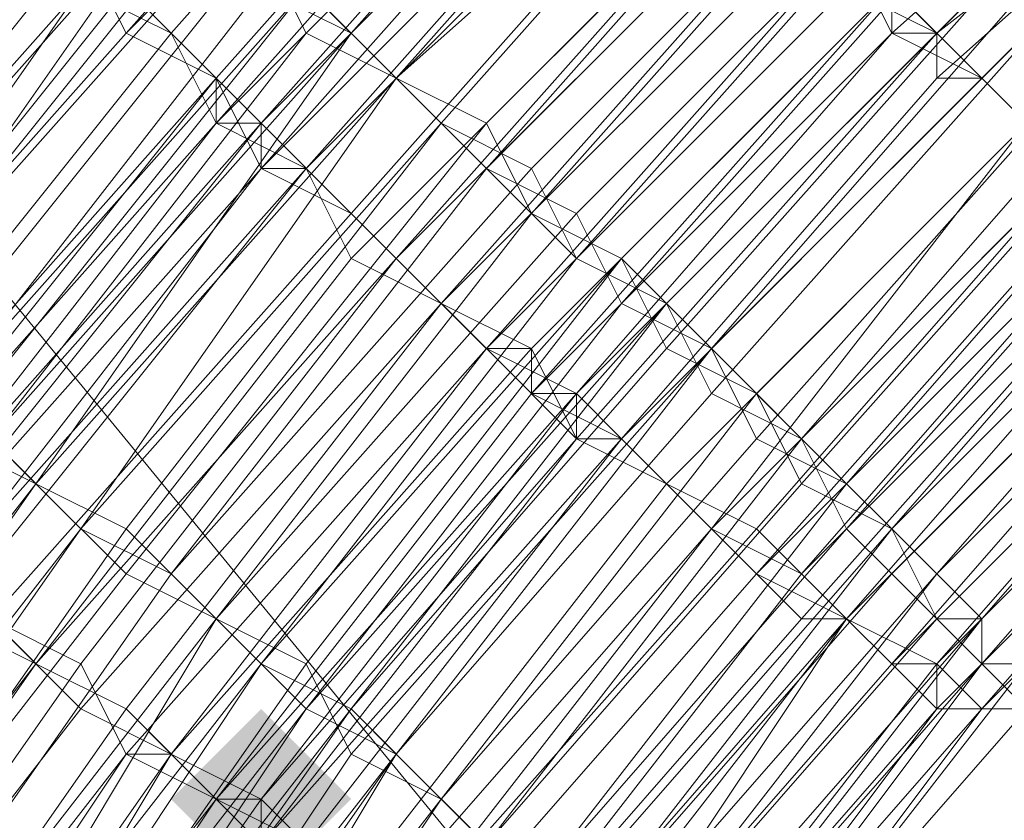
# Model space of a CAD drawing. Units: millimetres. Extents: x 13153 to 16380, y -6359 to -3132.
# Drawn here: x 14659 to 14673, y -5050 to -5038 of the extents above; entities that cross this region are included whole.
import ezdxf

# ---------------------------------------------------------------- set-up
doc = ezdxf.new("R2010")
doc.units = ezdxf.units.MM
doc.layers.get('0').update_dxf_attribs({"color": 153})
doc.layers.add('МАФЫ НАШИ', color=18, linetype='Continuous', lineweight=25)
doc.layers.add('Слой1', color=18, linetype='Continuous', lineweight=25)

# ---------------------------------------------------------------- blocks, each defined once
blk = doc.blocks.new('у435')
at = {"layer": 'Слой1', "lineweight": 13}
blk.add_hatch(color=256, dxfattribs=at).paths.add_polyline_path([(14662.108, -5048.623), (14661.444, -5049.287), (14660.78, -5049.951), (14661.444, -5050.616), (14662.108, -5051.28), (14662.772, -5050.616), (14663.436, -5049.951), (14662.772, -5049.287)])
at = {"color": 7}
blk.add_circle((14766.371, -4745.797), 1613.5, dxfattribs=at)
at = {"layer": 'Слой1', "lineweight": 13}
for points in [[(14468.193, -4724.546), (14598.355, -4883.928), (14577.104, -4901.195), (14705.274, -5056.592), (14681.367, -5070.538), (14556.517, -4918.461), (14535.93, -4935.063), (14413.737, -4786.306)], [(14468.193, -4724.546), (14598.355, -4883.928), (14577.104, -4901.195), (14705.274, -5056.592), (14681.367, -5070.538), (14556.517, -4918.461), (14535.93, -4935.063), (14658.124, -5083.82), (14634.88, -5095.774), (14733.166, -5215.311), (14759.066, -5206.677), (14733.166, -5215.311), (14795.591, -5291.681), (14823.483, -5285.041), (14856.687, -5325.55), (14885.243, -5318.909), (14851.375, -5277.735), (14878.603, -5268.438), (14810.865, -5186.091), (14878.603, -5268.438), (14905.83, -5257.813)], [(14671.405, -5026.044), (14665.429, -5032.021), (14666.093, -5032.685), (14660.78, -5038.662), (14661.444, -5039.99), (14667.421, -5034.013), (14661.444, -5039.99), (14662.772, -5040.654), (14668.085, -5035.341), (14667.421, -5034.013), (14662.108, -5039.99), (14656.795, -5046.631), (14652.147, -5052.608)], [(14650.154, -5051.28), (14654.803, -5044.639), (14654.139, -5043.975), (14659.452, -5037.334), (14660.116, -5038.662), (14665.429, -5032.685), (14664.764, -5031.357), (14670.741, -5026.044)], [(14670.741, -5026.044), (14664.764, -5031.357), (14666.093, -5032.685), (14660.116, -5038.662), (14661.444, -5039.326), (14666.757, -5033.349), (14666.757, -5034.013), (14661.444, -5039.99), (14661.444, -5039.326), (14662.108, -5040.654), (14668.085, -5034.677), (14666.757, -5033.349), (14665.429, -5032.685), (14671.405, -5026.708)], [(14674.726, -5041.318), (14669.413, -5046.631), (14670.741, -5047.295), (14675.39, -5041.982)], [(14677.382, -5043.311), (14672.734, -5048.623), (14668.085, -5053.936), (14664.1, -5059.913), (14663.436, -5059.913), (14660.116, -5065.89), (14664.1, -5059.913), (14660.116, -5065.89)], [(14660.78, -5065.89), (14664.764, -5059.913), (14664.1, -5059.249), (14668.749, -5053.936), (14673.398, -5047.959), (14672.734, -5047.959), (14677.382, -5042.646)], [(14678.046, -5042.646), (14672.734, -5047.959), (14673.398, -5047.959), (14668.749, -5053.936), (14664.1, -5059.249), (14664.764, -5059.913), (14660.78, -5065.89), (14664.1, -5059.249), (14664.764, -5059.913), (14664.1, -5059.913), (14668.749, -5053.936), (14664.764, -5059.913), (14668.749, -5053.936), (14672.734, -5048.623), (14673.398, -5048.623), (14668.749, -5053.936), (14673.398, -5048.623)], [(14678.046, -5043.311), (14672.734, -5048.623), (14673.398, -5048.623)], [(14673.398, -5048.623), (14672.734, -5047.959), (14678.046, -5042.646), (14672.734, -5047.959), (14673.398, -5047.959), (14668.749, -5053.936), (14664.764, -5059.913), (14660.78, -5065.89), (14664.764, -5059.913), (14660.78, -5065.89), (14664.1, -5059.913), (14660.116, -5065.89), (14660.78, -5065.89), (14664.1, -5059.913), (14664.764, -5059.913), (14660.78, -5065.89), (14664.764, -5059.913), (14668.749, -5053.936), (14664.764, -5059.913), (14668.749, -5053.936), (14673.398, -5048.623), (14668.749, -5053.936), (14673.398, -5048.623)], [(14678.046, -5043.311), (14672.734, -5048.623), (14668.085, -5053.936), (14667.421, -5053.936), (14663.436, -5059.913), (14662.772, -5059.249), (14666.757, -5053.272), (14666.093, -5053.272), (14670.741, -5047.295), (14671.405, -5047.959)], [(14671.405, -5047.959), (14676.718, -5042.646), (14672.07, -5047.959), (14670.741, -5047.295), (14666.757, -5053.272), (14667.421, -5053.936), (14662.772, -5059.249), (14663.436, -5059.913), (14668.085, -5053.936), (14668.749, -5053.936), (14668.085, -5053.272), (14664.1, -5059.249), (14663.436, -5058.585), (14659.452, -5064.562)], [(14659.452, -5064.562), (14663.436, -5058.585), (14664.1, -5059.249), (14668.085, -5053.272), (14668.749, -5053.936), (14668.085, -5053.936), (14663.436, -5059.913), (14663.436, -5059.249), (14667.421, -5053.936), (14666.757, -5053.272), (14671.405, -5047.959), (14672.07, -5047.959), (14676.718, -5042.646)], [(14677.382, -5043.311), (14672.734, -5048.623), (14678.046, -5043.311)], [(14676.054, -5042.646), (14671.405, -5047.959), (14670.741, -5047.295), (14666.093, -5052.608), (14664.764, -5051.944), (14660.78, -5057.921), (14659.452, -5057.921), (14664.1, -5051.28), (14662.772, -5050.616), (14667.421, -5044.639), (14668.749, -5045.967), (14674.062, -5040.654)], [(14678.046, -5034.013), (14672.734, -5039.326), (14673.398, -5039.99), (14668.085, -5045.303), (14667.421, -5044.639), (14662.772, -5050.616), (14658.124, -5056.592), (14659.452, -5057.256), (14655.467, -5063.897)], [(14655.467, -5063.897), (14659.452, -5057.921), (14658.124, -5056.592), (14662.772, -5050.616), (14662.108, -5050.616), (14658.124, -5056.592), (14657.459, -5056.592), (14662.108, -5050.616), (14662.108, -5049.951), (14666.757, -5044.639), (14672.07, -5038.662), (14666.757, -5044.639), (14672.07, -5038.662), (14666.757, -5044.639), (14662.108, -5049.951), (14657.459, -5056.592), (14653.475, -5063.233), (14657.459, -5056.592), (14653.475, -5063.233)], [(14652.147, -5061.905), (14656.131, -5055.264), (14657.459, -5055.928), (14661.444, -5049.951), (14656.795, -5055.928), (14657.459, -5056.592), (14662.108, -5049.951), (14657.459, -5056.592), (14662.108, -5049.951), (14661.444, -5049.951), (14666.093, -5043.975), (14666.757, -5043.975), (14672.07, -5038.662), (14671.405, -5038.662), (14677.382, -5033.349), (14672.07, -5038.662), (14677.382, -5033.349)], [(14677.382, -5033.349), (14671.405, -5038.662), (14670.741, -5037.334), (14676.054, -5032.021)], [(14674.726, -5040.654), (14669.413, -5046.631), (14670.077, -5047.295), (14675.39, -5041.318)], [(14676.054, -5041.982), (14670.741, -5047.295), (14670.077, -5047.295), (14665.429, -5052.608), (14664.764, -5051.944), (14660.116, -5057.921), (14659.452, -5057.256), (14663.436, -5051.28), (14662.772, -5050.616), (14667.421, -5044.639), (14668.085, -5045.303), (14673.398, -5039.99), (14672.07, -5038.662), (14678.046, -5034.013)], [(14677.382, -5033.349), (14672.07, -5038.662), (14673.398, -5039.99), (14668.085, -5045.303), (14666.757, -5044.639), (14662.108, -5049.951), (14663.436, -5051.28), (14658.788, -5057.256), (14660.116, -5057.921), (14664.1, -5051.944), (14665.429, -5052.608), (14670.077, -5046.631), (14670.741, -5047.295), (14676.054, -5041.982)], [(14674.726, -5041.318), (14670.077, -5046.631), (14668.749, -5045.967), (14674.062, -5040.654), (14669.413, -5045.967), (14670.077, -5046.631), (14675.39, -5041.318)], [(14676.054, -5041.982), (14670.741, -5047.295), (14670.077, -5046.631), (14665.429, -5052.608), (14664.1, -5051.944), (14660.116, -5057.921), (14658.788, -5057.256), (14663.436, -5051.28), (14662.108, -5050.616), (14666.757, -5044.639), (14668.085, -5045.303), (14673.398, -5039.99), (14672.734, -5039.326), (14678.046, -5034.013)], [(14677.382, -5032.685), (14671.405, -5037.998), (14672.734, -5039.326), (14667.421, -5044.639), (14666.757, -5043.975), (14661.444, -5049.951), (14660.116, -5049.287), (14656.131, -5055.264), (14654.803, -5054.6), (14659.452, -5047.959), (14658.124, -5047.295), (14663.436, -5041.318), (14664.1, -5041.982), (14669.413, -5036.67), (14668.749, -5035.341), (14674.726, -5030.029)], [(14673.398, -5028.7), (14667.421, -5034.677), (14668.749, -5035.341), (14663.436, -5041.318), (14662.108, -5039.99), (14656.795, -5046.631), (14656.795, -5045.967), (14652.147, -5052.608), (14647.498, -5059.913)], [(14646.17, -5058.585), (14650.819, -5051.944), (14651.483, -5051.944), (14656.131, -5045.967), (14661.444, -5039.99), (14662.772, -5040.654), (14668.085, -5034.677), (14662.772, -5040.654), (14662.108, -5040.654), (14667.421, -5034.677), (14667.421, -5034.013), (14673.398, -5028.7), (14667.421, -5034.013), (14673.398, -5028.7)], [(14674.726, -5030.029), (14668.749, -5035.341), (14670.077, -5036.67), (14664.764, -5042.646), (14665.429, -5043.311), (14670.741, -5037.998), (14672.07, -5038.662), (14666.757, -5044.639), (14665.429, -5043.311), (14660.78, -5049.287), (14659.452, -5048.623), (14654.803, -5054.6), (14654.139, -5053.936), (14658.124, -5047.295), (14657.459, -5046.631), (14662.108, -5040.654), (14663.436, -5041.318), (14668.749, -5035.341), (14668.085, -5034.677), (14673.398, -5029.365)], [(14672.07, -5027.372), (14666.093, -5032.685), (14666.757, -5034.013), (14661.444, -5039.99), (14656.795, -5045.967), (14655.467, -5045.303), (14650.819, -5051.944), (14649.49, -5051.28), (14654.803, -5044.639), (14653.475, -5043.975), (14658.788, -5037.334), (14659.452, -5037.998), (14665.429, -5032.021), (14664.1, -5030.693), (14670.741, -5025.38)], [(14670.741, -5025.38), (14664.764, -5031.357), (14665.429, -5032.021), (14660.116, -5037.998), (14658.788, -5037.334), (14653.475, -5043.975), (14654.803, -5044.639), (14649.49, -5051.28), (14650.819, -5051.944), (14655.467, -5045.303), (14656.131, -5045.967), (14661.444, -5039.326), (14656.131, -5045.967), (14654.803, -5044.639), (14650.154, -5051.28), (14649.49, -5050.616), (14654.139, -5043.975), (14653.475, -5043.311), (14658.788, -5036.67), (14659.452, -5037.334), (14664.764, -5031.357), (14664.1, -5030.693), (14670.077, -5024.716)], [(14673.398, -5025.38), (14667.421, -5031.357), (14666.093, -5030.693), (14660.78, -5036.67), (14662.108, -5037.334), (14656.795, -5043.975), (14655.467, -5042.646), (14650.819, -5049.951), (14649.49, -5049.287), (14654.803, -5041.982), (14653.475, -5041.318), (14658.788, -5035.341), (14653.475, -5041.982), (14654.803, -5042.646), (14650.154, -5049.287), (14650.819, -5049.951), (14656.131, -5043.311), (14656.795, -5043.975), (14662.108, -5037.334), (14660.78, -5036.67), (14666.757, -5030.693), (14667.421, -5031.357), (14673.398, -5026.044)], [(14672.734, -5025.38), (14666.757, -5031.357), (14666.093, -5030.029), (14660.116, -5036.006), (14661.444, -5037.334), (14656.131, -5043.311), (14654.803, -5042.646), (14650.154, -5049.287), (14649.49, -5048.623), (14654.139, -5041.982), (14653.475, -5041.318), (14658.788, -5034.677), (14653.475, -5041.318), (14654.139, -5041.982), (14649.49, -5048.623), (14650.819, -5049.287), (14655.467, -5042.646), (14656.131, -5043.311), (14661.444, -5037.334), (14660.78, -5036.67), (14666.757, -5030.693), (14667.421, -5031.357), (14673.398, -5026.044)], [(14673.398, -5026.044), (14672.734, -5024.716), (14666.757, -5030.693), (14665.429, -5030.029), (14660.116, -5036.006), (14658.788, -5035.341), (14664.764, -5029.365), (14664.1, -5028.7), (14658.788, -5034.677), (14659.452, -5035.341), (14654.139, -5041.982), (14654.803, -5042.646), (14650.154, -5049.287), (14651.483, -5049.951), (14656.131, -5043.311), (14657.459, -5043.975), (14662.108, -5037.998), (14661.444, -5036.67)], [(14651.483, -5061.905), (14655.467, -5055.264), (14656.795, -5055.928), (14660.78, -5049.287), (14656.795, -5055.928), (14655.467, -5055.264), (14651.483, -5061.905)], [(14652.811, -5062.569), (14656.795, -5055.928), (14661.444, -5049.951), (14662.772, -5050.616), (14661.444, -5049.951), (14666.093, -5043.975), (14667.421, -5044.639), (14672.734, -5039.326), (14672.07, -5039.326), (14678.046, -5034.013)], [(14674.062, -5029.365), (14668.085, -5034.677), (14669.413, -5036.006), (14663.436, -5041.982), (14662.772, -5040.654), (14657.459, -5046.631), (14658.788, -5047.959), (14654.139, -5053.936), (14655.467, -5055.264), (14660.116, -5048.623), (14660.78, -5049.287), (14666.093, -5043.311), (14660.78, -5049.287), (14660.116, -5049.287), (14655.467, -5055.264), (14654.803, -5054.6), (14659.452, -5047.959), (14658.124, -5047.295), (14663.436, -5041.318), (14664.1, -5041.982), (14669.413, -5036.67), (14668.749, -5035.341), (14674.726, -5030.029)], [(14674.062, -5029.365), (14668.085, -5034.677), (14668.749, -5035.341), (14663.436, -5041.318), (14662.772, -5040.654), (14657.459, -5046.631), (14652.811, -5053.272), (14654.139, -5053.936), (14650.154, -5061.241), (14651.483, -5061.905)], [(14676.718, -5041.318), (14671.405, -5046.631), (14670.741, -5045.967), (14676.054, -5039.99)], [(14675.39, -5039.326), (14670.077, -5045.303), (14671.405, -5045.967), (14666.757, -5051.28), (14667.421, -5051.944), (14662.772, -5057.921), (14663.436, -5058.585), (14668.085, -5052.608), (14668.085, -5053.272), (14672.734, -5047.959), (14672.734, -5047.295), (14677.382, -5041.982)], [(14676.054, -5039.99), (14670.741, -5045.303), (14671.405, -5045.967), (14666.757, -5051.944), (14667.421, -5052.608), (14663.436, -5058.585), (14664.1, -5058.585), (14668.085, -5053.272), (14668.749, -5053.272), (14672.734, -5047.959), (14672.734, -5047.295), (14677.382, -5041.982)], [(14675.39, -5030.693), (14669.413, -5036.006), (14670.077, -5037.334), (14664.764, -5042.646), (14666.093, -5043.975), (14671.405, -5037.998), (14666.093, -5043.311), (14665.429, -5043.311), (14670.741, -5037.334), (14669.413, -5036.67), (14675.39, -5031.357)], [(14672.734, -5028.036), (14666.757, -5033.349), (14667.421, -5034.677), (14662.108, -5039.99), (14661.444, -5039.326), (14666.757, -5033.349), (14661.444, -5039.326), (14660.78, -5038.662), (14666.093, -5032.685), (14660.78, -5038.662), (14661.444, -5039.99), (14656.131, -5045.967), (14656.795, -5045.967), (14652.147, -5052.608), (14656.795, -5045.967), (14662.108, -5039.99), (14667.421, -5034.013), (14662.108, -5039.99), (14667.421, -5034.013), (14666.757, -5034.013), (14672.734, -5028.036), (14666.757, -5033.349), (14666.093, -5032.685), (14672.07, -5026.708)], [(14674.726, -5030.693), (14669.413, -5036.006), (14670.077, -5036.67), (14664.764, -5042.646), (14666.093, -5043.311), (14671.405, -5037.998), (14671.405, -5038.662), (14666.093, -5043.975), (14666.093, -5043.311), (14666.757, -5044.639), (14672.07, -5038.662), (14671.405, -5037.998), (14670.077, -5037.334), (14676.054, -5032.021)], [(14677.382, -5033.349), (14672.07, -5038.662), (14677.382, -5033.349), (14672.07, -5038.662), (14672.07, -5039.326), (14667.421, -5044.639), (14672.734, -5039.326), (14671.405, -5038.662), (14666.757, -5043.975), (14665.429, -5043.311), (14670.741, -5037.334), (14669.413, -5036.67), (14675.39, -5031.357)], [(14674.062, -5029.365), (14668.085, -5035.341), (14669.413, -5036.006), (14664.1, -5041.982), (14662.772, -5040.654), (14657.459, -5047.295), (14658.788, -5047.959), (14654.139, -5054.6), (14655.467, -5055.264), (14660.116, -5048.623), (14661.444, -5049.951), (14660.78, -5049.287)], [(14660.116, -5065.226), (14664.1, -5058.585), (14664.1, -5059.249), (14668.749, -5053.272), (14668.749, -5053.936), (14668.749, -5053.272), (14672.734, -5047.959), (14672.734, -5047.295), (14677.382, -5041.982), (14672.07, -5047.295), (14672.734, -5047.959), (14668.085, -5053.272), (14667.421, -5052.608), (14663.436, -5058.585), (14662.772, -5057.921), (14666.757, -5051.944), (14666.093, -5051.28), (14670.741, -5045.967), (14670.077, -5044.639), (14675.39, -5039.326)], [(14676.054, -5040.654), (14671.405, -5045.967), (14672.07, -5046.631), (14676.718, -5041.318), (14672.07, -5046.631), (14671.405, -5045.967), (14676.054, -5040.654)], [(14675.39, -5039.99), (14670.741, -5045.303), (14671.405, -5045.967), (14666.757, -5051.944), (14667.421, -5052.608), (14663.436, -5058.585), (14668.085, -5053.272), (14672.734, -5047.959), (14672.734, -5047.295), (14677.382, -5041.982)], [(14678.046, -5042.646), (14672.734, -5047.959), (14673.398, -5048.623)], [(14673.398, -5048.623), (14668.749, -5053.936), (14673.398, -5048.623), (14672.734, -5048.623), (14668.749, -5053.936), (14664.764, -5059.913), (14668.749, -5053.936), (14664.1, -5059.913), (14664.764, -5059.913), (14664.1, -5059.913), (14660.116, -5065.89), (14659.452, -5065.89), (14663.436, -5059.913), (14664.1, -5059.913), (14668.085, -5053.936), (14668.749, -5053.936), (14668.085, -5053.936), (14664.1, -5059.913), (14660.116, -5065.89), (14663.436, -5059.913), (14664.1, -5059.913), (14668.085, -5053.936), (14672.734, -5048.623), (14673.398, -5048.623)], [(14673.398, -5048.623), (14668.749, -5053.936), (14673.398, -5048.623), (14668.749, -5053.936), (14664.764, -5059.913), (14668.749, -5053.936), (14664.764, -5059.913), (14664.1, -5059.249), (14660.116, -5065.226)], [(14677.382, -5030.693), (14672.07, -5036.006), (14670.741, -5034.677), (14665.429, -5040.654), (14666.757, -5041.982), (14662.108, -5047.959), (14660.78, -5046.631), (14656.131, -5053.272), (14654.803, -5052.608), (14659.452, -5045.967), (14658.124, -5044.639), (14663.436, -5038.662), (14662.108, -5037.998), (14668.085, -5032.021), (14662.772, -5037.998), (14663.436, -5038.662), (14669.413, -5032.685), (14670.077, -5034.013), (14676.054, -5028.7)], [(14676.054, -5028.7), (14670.077, -5034.013), (14669.413, -5033.349), (14664.1, -5039.326), (14662.772, -5037.998), (14668.085, -5032.021), (14667.421, -5031.357), (14662.108, -5037.334), (14662.772, -5038.662), (14658.124, -5044.639), (14658.788, -5045.303), (14654.139, -5051.944), (14655.467, -5052.608), (14660.116, -5046.631), (14661.444, -5047.295), (14666.093, -5041.318), (14665.429, -5039.99), (14670.741, -5034.677), (14671.405, -5035.341), (14677.382, -5030.029)], [(14656.131, -5053.272), (14660.78, -5046.631), (14661.444, -5047.295), (14666.757, -5041.318), (14665.429, -5040.654), (14671.405, -5034.677), (14672.07, -5036.006), (14678.046, -5030.693), (14672.07, -5036.006), (14673.398, -5037.334)], [(14676.054, -5029.365), (14670.741, -5034.677), (14669.413, -5033.349), (14664.1, -5039.326), (14662.772, -5038.662), (14668.749, -5032.685), (14667.421, -5031.357), (14668.749, -5032.685), (14663.436, -5038.662), (14664.1, -5039.326), (14670.077, -5034.013), (14664.764, -5039.99), (14663.436, -5038.662), (14668.749, -5032.685), (14668.085, -5032.021), (14666.757, -5031.357), (14661.444, -5037.334), (14662.772, -5037.998), (14657.459, -5044.639), (14658.788, -5045.303), (14654.139, -5051.28)], [(14654.803, -5052.608), (14659.452, -5045.967), (14660.78, -5046.631), (14666.093, -5040.654), (14664.764, -5039.99), (14670.077, -5034.013), (14671.405, -5035.341), (14676.718, -5030.029)], [(14677.382, -5030.029), (14671.405, -5035.341), (14670.077, -5034.013), (14664.764, -5039.99), (14666.093, -5041.318), (14661.444, -5047.295), (14660.116, -5045.967), (14655.467, -5052.608)], [(14654.139, -5051.944), (14658.788, -5045.303), (14657.459, -5043.975), (14662.772, -5037.998), (14661.444, -5037.334), (14667.421, -5031.357), (14662.108, -5037.334), (14663.436, -5038.662), (14658.124, -5044.639), (14659.452, -5045.967), (14654.803, -5051.944)], [(14674.062, -5037.998), (14668.749, -5043.975), (14670.077, -5044.639), (14665.429, -5050.616), (14664.1, -5049.287), (14660.116, -5055.928), (14658.788, -5054.6), (14663.436, -5048.623), (14662.108, -5047.959), (14666.757, -5041.982), (14666.093, -5040.654), (14671.405, -5035.341), (14672.07, -5036.006), (14666.757, -5041.982), (14668.085, -5042.646), (14673.398, -5037.334), (14668.085, -5042.646), (14668.749, -5043.311), (14674.062, -5037.998)], [(14674.726, -5038.662), (14669.413, -5044.639), (14670.741, -5045.303), (14666.093, -5051.28), (14664.764, -5049.951), (14660.78, -5055.928), (14659.452, -5055.264), (14664.1, -5049.287), (14662.772, -5048.623), (14667.421, -5042.646), (14666.757, -5041.318), (14672.07, -5036.006), (14672.734, -5036.67), (14667.421, -5042.646), (14668.749, -5043.311), (14674.062, -5037.998)], [(14674.726, -5039.326), (14670.077, -5044.639), (14670.741, -5045.303), (14666.093, -5051.28), (14665.429, -5050.616), (14660.78, -5056.592), (14659.452, -5055.928), (14664.1, -5049.287), (14662.772, -5048.623), (14668.085, -5042.646), (14666.757, -5041.982), (14672.07, -5036.006), (14673.398, -5037.334)], [(14676.718, -5043.311), (14672.07, -5047.959), (14672.734, -5048.623), (14677.382, -5043.311)], [(14676.054, -5039.99), (14670.741, -5045.303), (14671.405, -5045.967), (14676.718, -5040.654), (14671.405, -5045.967), (14672.07, -5046.631), (14677.382, -5041.318)], [(14677.382, -5041.982), (14672.07, -5047.295), (14672.734, -5047.295), (14668.085, -5053.272), (14667.421, -5052.608), (14663.436, -5058.585), (14662.772, -5057.921), (14666.757, -5051.944), (14666.093, -5051.28), (14670.741, -5045.303), (14670.077, -5044.639), (14675.39, -5039.326)], [(14660.116, -5038.662), (14660.116, -5038.662)], [(14660.116, -5038.662), (14660.116, -5038.662)], [(14660.78, -5038.662), (14660.78, -5038.662)], [(14660.78, -5038.662), (14660.78, -5038.662)], [(14660.78, -5038.662), (14660.78, -5038.662)], [(14662.772, -5038.662), (14662.772, -5038.662)], [(14663.436, -5038.662), (14663.436, -5038.662)], [(14663.436, -5038.662), (14663.436, -5038.662)], [(14663.436, -5038.662), (14663.436, -5038.662)], [(14671.405, -5038.662), (14671.405, -5038.662)], [(14671.405, -5038.662), (14671.405, -5038.662)], [(14672.07, -5038.662), (14672.07, -5038.662)], [(14672.07, -5038.662), (14672.07, -5038.662)], [(14672.07, -5038.662), (14672.07, -5038.662)], [(14672.07, -5038.662), (14672.07, -5038.662)], [(14672.07, -5038.662), (14672.07, -5038.662)], [(14661.444, -5039.326), (14661.444, -5039.326)], [(14661.444, -5039.326), (14661.444, -5039.326)], [(14661.444, -5039.326), (14661.444, -5039.326)], [(14664.1, -5039.326), (14664.1, -5039.326)], [(14664.1, -5039.326), (14664.1, -5039.326)], [(14664.1, -5039.326), (14664.1, -5039.326)], [(14672.07, -5039.326), (14672.07, -5039.326)], [(14672.734, -5039.326), (14672.734, -5039.326)], [(14672.734, -5039.326), (14672.734, -5039.326)], [(14672.734, -5039.326), (14672.734, -5039.326)], [(14661.444, -5039.99), (14661.444, -5039.99)], [(14661.444, -5039.99), (14661.444, -5039.99)], [(14661.444, -5039.99), (14661.444, -5039.99)], [(14661.444, -5039.99), (14661.444, -5039.99)], [(14662.108, -5039.99), (14662.108, -5039.99)], [(14662.108, -5039.99), (14662.108, -5039.99)], [(14662.108, -5039.99), (14662.108, -5039.99)], [(14662.108, -5039.99), (14662.108, -5039.99)], [(14662.108, -5039.99), (14662.108, -5039.99)], [(14664.764, -5039.99), (14664.764, -5039.99)], [(14664.764, -5039.99), (14664.764, -5039.99)], [(14664.764, -5039.99), (14664.764, -5039.99)], [(14665.429, -5039.99), (14665.429, -5039.99)], [(14662.108, -5040.654), (14662.108, -5040.654)], [(14662.108, -5040.654), (14662.108, -5040.654)], [(14662.772, -5040.654), (14662.772, -5040.654)], [(14662.772, -5040.654), (14662.772, -5040.654)], [(14662.772, -5040.654), (14662.772, -5040.654)], [(14665.429, -5040.654), (14665.429, -5040.654)], [(14665.429, -5040.654), (14665.429, -5040.654)], [(14666.093, -5040.654), (14666.093, -5040.654)], [(14663.436, -5041.318), (14663.436, -5041.318)], [(14663.436, -5041.318), (14663.436, -5041.318)], [(14663.436, -5041.318), (14663.436, -5041.318)], [(14666.093, -5041.318), (14666.093, -5041.318)], [(14666.093, -5041.318), (14666.093, -5041.318)], [(14666.757, -5041.318), (14666.757, -5041.318)], [(14663.436, -5041.982), (14663.436, -5041.982)], [(14664.1, -5041.982), (14664.1, -5041.982)], [(14664.1, -5041.982), (14664.1, -5041.982)], [(14664.1, -5041.982), (14664.1, -5041.982)], [(14666.757, -5041.982), (14666.757, -5041.982)], [(14666.757, -5041.982), (14666.757, -5041.982)], [(14667.421, -5041.982), (14667.421, -5041.982)], [(14667.421, -5041.982), (14667.421, -5041.982)], [(14664.764, -5042.646), (14664.764, -5042.646)], [(14664.764, -5042.646), (14664.764, -5042.646)], [(14664.764, -5042.646), (14664.764, -5042.646)], [(14667.421, -5042.646), (14667.421, -5042.646)], [(14668.085, -5042.646), (14668.085, -5042.646)], [(14668.085, -5042.646), (14668.085, -5042.646)], [(14665.429, -5043.311), (14665.429, -5043.311)], [(14665.429, -5043.311), (14665.429, -5043.311)], [(14665.429, -5043.311), (14665.429, -5043.311)], [(14666.093, -5043.311), (14666.093, -5043.311)], [(14666.093, -5043.311), (14666.093, -5043.311)], [(14668.085, -5043.311), (14668.085, -5043.311)], [(14668.749, -5043.311), (14668.749, -5043.311)], [(14668.749, -5043.311), (14668.749, -5043.311)], [(14668.749, -5043.311), (14668.749, -5043.311)], [(14666.093, -5043.975), (14666.093, -5043.975)], [(14666.093, -5043.975), (14666.093, -5043.975)], [(14666.757, -5043.975), (14666.757, -5043.975)], [(14666.757, -5043.975), (14666.757, -5043.975)], [(14668.749, -5043.975), (14668.749, -5043.975)], [(14669.413, -5043.975), (14669.413, -5043.975)], [(14669.413, -5043.975), (14669.413, -5043.975)], [(14666.757, -5044.639), (14666.757, -5044.639)], [(14666.757, -5044.639), (14666.757, -5044.639)], [(14666.757, -5044.639), (14666.757, -5044.639)], [(14666.757, -5044.639), (14666.757, -5044.639)], [(14666.757, -5044.639), (14666.757, -5044.639)], [(14666.757, -5044.639), (14666.757, -5044.639)], [(14667.421, -5044.639), (14667.421, -5044.639)], [(14667.421, -5044.639), (14667.421, -5044.639)], [(14667.421, -5044.639), (14667.421, -5044.639)], [(14667.421, -5044.639), (14667.421, -5044.639)], [(14669.413, -5044.639), (14669.413, -5044.639)], [(14670.077, -5044.639), (14670.077, -5044.639)], [(14670.077, -5044.639), (14670.077, -5044.639)], [(14670.077, -5044.639), (14670.077, -5044.639)], [(14658.788, -5045.303), (14658.788, -5045.303)], [(14658.788, -5045.303), (14658.788, -5045.303)], [(14658.788, -5045.303), (14658.788, -5045.303)], [(14668.085, -5045.303), (14668.085, -5045.303)], [(14668.085, -5045.303), (14668.085, -5045.303)], [(14668.085, -5045.303), (14668.085, -5045.303)], [(14668.085, -5045.303), (14668.085, -5045.303)], [(14670.077, -5045.303), (14670.077, -5045.303)], [(14670.741, -5045.303), (14670.741, -5045.303)], [(14670.741, -5045.303), (14670.741, -5045.303)], [(14670.741, -5045.303), (14670.741, -5045.303)], [(14659.452, -5045.967), (14659.452, -5045.967)], [(14659.452, -5045.967), (14659.452, -5045.967)], [(14659.452, -5045.967), (14659.452, -5045.967)], [(14660.116, -5045.967), (14660.116, -5045.967)], [(14668.749, -5045.967), (14668.749, -5045.967)], [(14668.749, -5045.967), (14668.749, -5045.967)], [(14668.749, -5045.967), (14668.749, -5045.967)], [(14669.413, -5045.967), (14669.413, -5045.967)], [(14670.741, -5045.967), (14670.741, -5045.967)], [(14671.405, -5045.967), (14671.405, -5045.967)], [(14671.405, -5045.967), (14671.405, -5045.967)], [(14671.405, -5045.967), (14671.405, -5045.967)], [(14671.405, -5045.967), (14671.405, -5045.967)], [(14657.459, -5053.936), (14662.108, -5047.959), (14662.772, -5048.623), (14658.788, -5054.6)], [(14658.124, -5054.6), (14662.772, -5048.623), (14661.444, -5047.295), (14657.459, -5053.936)], [(14644.178, -5064.562), (14648.162, -5057.921), (14649.49, -5058.585), (14650.819, -5059.249), (14654.803, -5052.608), (14656.131, -5053.272), (14660.78, -5046.631), (14662.108, -5047.959), (14657.459, -5053.936), (14656.131, -5053.272), (14652.147, -5059.913), (14650.819, -5059.249), (14646.834, -5065.89)], [(14660.116, -5046.631), (14660.116, -5046.631)], [(14660.78, -5046.631), (14660.78, -5046.631)], [(14660.78, -5046.631), (14660.78, -5046.631)], [(14660.78, -5046.631), (14660.78, -5046.631)], [(14669.413, -5046.631), (14669.413, -5046.631)], [(14669.413, -5046.631), (14669.413, -5046.631)], [(14670.077, -5046.631), (14670.077, -5046.631)], [(14670.077, -5046.631), (14670.077, -5046.631)], [(14670.077, -5046.631), (14670.077, -5046.631)], [(14671.405, -5046.631), (14671.405, -5046.631)], [(14672.07, -5046.631), (14672.07, -5046.631)], [(14672.07, -5046.631), (14672.07, -5046.631)], [(14672.07, -5046.631), (14672.07, -5046.631)], [(14661.444, -5047.295), (14661.444, -5047.295)], [(14661.444, -5047.295), (14661.444, -5047.295)], [(14661.444, -5047.295), (14661.444, -5047.295)], [(14670.077, -5047.295), (14670.077, -5047.295)], [(14670.741, -5047.295), (14670.741, -5047.295)], [(14670.741, -5047.295), (14670.741, -5047.295)], [(14670.741, -5047.295), (14670.741, -5047.295)], [(14670.741, -5047.295), (14670.741, -5047.295)], [(14670.741, -5047.295), (14670.741, -5047.295)], [(14672.07, -5047.295), (14672.07, -5047.295)], [(14672.07, -5047.295), (14672.07, -5047.295)], [(14672.734, -5047.295), (14672.734, -5047.295)], [(14672.734, -5047.295), (14672.734, -5047.295)], [(14672.734, -5047.295), (14672.734, -5047.295)], [(14672.734, -5047.295), (14672.734, -5047.295)], [(14658.788, -5047.959), (14658.788, -5047.959)], [(14658.788, -5047.959), (14658.788, -5047.959)], [(14659.452, -5047.959), (14659.452, -5047.959)], [(14659.452, -5047.959), (14659.452, -5047.959)], [(14662.108, -5047.959), (14662.108, -5047.959)], [(14662.108, -5047.959), (14662.108, -5047.959)], [(14662.108, -5047.959), (14662.108, -5047.959)], [(14662.772, -5047.959), (14662.772, -5047.959)], [(14671.405, -5047.959), (14671.405, -5047.959)], [(14671.405, -5047.959), (14671.405, -5047.959)], [(14671.405, -5047.959), (14671.405, -5047.959)], [(14671.405, -5047.959), (14671.405, -5047.959)], [(14672.07, -5047.959), (14672.07, -5047.959)], [(14672.07, -5047.959), (14672.07, -5047.959)], [(14672.07, -5047.959), (14672.07, -5047.959)], [(14672.07, -5047.959), (14672.07, -5047.959)], [(14672.734, -5047.959), (14672.734, -5047.959)], [(14672.734, -5047.959), (14672.734, -5047.959)], [(14672.734, -5047.959), (14672.734, -5047.959)], [(14672.734, -5047.959), (14672.734, -5047.959)], [(14672.734, -5047.959), (14672.734, -5047.959)], [(14659.452, -5048.623), (14659.452, -5048.623)], [(14660.116, -5048.623), (14660.116, -5048.623)], [(14660.116, -5048.623), (14660.116, -5048.623)], [(14662.772, -5048.623), (14662.772, -5048.623)], [(14662.772, -5048.623), (14662.772, -5048.623)], [(14663.436, -5048.623), (14663.436, -5048.623)], [(14663.436, -5048.623), (14663.436, -5048.623)], [(14672.07, -5048.623), (14672.07, -5048.623)], [(14672.07, -5048.623), (14672.07, -5048.623)], [(14672.734, -5048.623), (14672.734, -5048.623)], [(14672.734, -5048.623), (14672.734, -5048.623)], [(14672.734, -5048.623), (14672.734, -5048.623)], [(14672.734, -5048.623), (14672.734, -5048.623)], [(14672.734, -5048.623), (14672.734, -5048.623)], [(14672.734, -5048.623), (14672.734, -5048.623)], [(14672.734, -5048.623), (14672.734, -5048.623)], [(14672.734, -5048.623), (14672.734, -5048.623)], [(14672.734, -5048.623), (14672.734, -5048.623)], [(14654.803, -5063.897), (14658.788, -5057.256), (14657.459, -5056.592), (14662.108, -5049.951), (14660.78, -5049.287)], [(14654.803, -5063.897), (14658.788, -5057.256), (14658.124, -5056.592), (14662.108, -5050.616), (14660.78, -5049.287), (14656.131, -5055.928), (14654.803, -5054.6), (14650.819, -5061.241), (14652.147, -5061.905), (14656.131, -5055.928), (14657.459, -5056.592), (14653.475, -5063.233)], [(14660.116, -5049.287), (14660.116, -5049.287)], [(14660.116, -5049.287), (14660.116, -5049.287)], [(14660.78, -5049.287), (14660.78, -5049.287)], [(14660.78, -5049.287), (14660.78, -5049.287)], [(14660.78, -5049.287), (14660.78, -5049.287)], [(14663.436, -5049.287), (14663.436, -5049.287)], [(14664.1, -5049.287), (14664.1, -5049.287)], [(14664.1, -5049.287), (14664.1, -5049.287)], [(14664.1, -5049.287), (14664.1, -5049.287)], [(14661.444, -5049.951), (14661.444, -5049.951)], [(14661.444, -5049.951), (14661.444, -5049.951)], [(14661.444, -5049.951), (14661.444, -5049.951)], [(14662.108, -5049.951), (14662.108, -5049.951)], [(14662.108, -5049.951), (14662.108, -5049.951)], [(14662.108, -5049.951), (14662.108, -5049.951)], [(14662.108, -5049.951), (14662.108, -5049.951)], [(14662.108, -5049.951), (14662.108, -5049.951)], [(14664.764, -5049.951), (14664.764, -5049.951)], [(14664.764, -5049.951), (14664.764, -5049.951)], [(14664.764, -5049.951), (14664.764, -5049.951)]]:
    blk.add_lwpolyline(points, dxfattribs=at)
blk.add_lwpolyline([(14662.108, -5028.036), (14656.131, -5034.013), (14650.819, -5040.654), (14645.506, -5047.295), (14646.17, -5047.295), (14650.819, -5039.99), (14645.506, -5047.295), (14650.819, -5039.99), (14656.131, -5033.349), (14650.819, -5039.99), (14656.131, -5033.349), (14662.108, -5026.708, 0.037867), (14645.506, -5047.295), (14650.819, -5040.654), (14656.131, -5034.013), (14656.131, -5034.677), (14662.108, -5028.036)], format="xyb", dxfattribs=at)
for points in [[(14684.687, -5030.029), (14678.71, -5034.677), (14679.375, -5035.341), (14674.062, -5040.654), (14674.726, -5041.318), (14670.077, -5046.631), (14670.741, -5047.295), (14675.39, -5041.982), (14676.054, -5042.646), (14671.405, -5047.959), (14670.741, -5047.295), (14666.093, -5052.608), (14665.429, -5052.608), (14660.78, -5058.585), (14660.116, -5057.921), (14664.1, -5051.944), (14663.436, -5051.28), (14668.085, -5045.303), (14668.749, -5045.967), (14673.398, -5039.99), (14672.734, -5039.326), (14678.046, -5034.013), (14684.023, -5029.365)], [(14671.405, -5035.341), (14672.734, -5036.67), (14667.421, -5041.982), (14668.085, -5043.311), (14673.398, -5037.334), (14674.726, -5038.662), (14680.039, -5033.349), (14680.703, -5034.013), (14686.68, -5029.365), (14687.344, -5030.693), (14686.68, -5030.029), (14680.703, -5034.677), (14680.039, -5033.349), (14674.726, -5038.662), (14673.398, -5037.998), (14668.749, -5043.311), (14667.421, -5041.982), (14672.734, -5036.67), (14671.405, -5035.341), (14666.093, -5041.318), (14667.421, -5041.982), (14666.093, -5041.318)], [(14659.452, -5035.341), (14654.139, -5041.982), (14655.467, -5042.646), (14660.78, -5036.67)], [(14660.116, -5036.006), (14654.803, -5041.982), (14655.467, -5042.646), (14660.78, -5036.67)], [(14660.116, -5036.006), (14654.803, -5042.646), (14656.131, -5043.311), (14660.78, -5036.67)], [(14660.116, -5036.006), (14654.803, -5042.646), (14656.131, -5043.311), (14661.444, -5036.67)], [(14660.116, -5038.662), (14654.803, -5044.639), (14654.139, -5043.975), (14659.452, -5037.334)], [(14667.421, -5053.936), (14663.436, -5059.913), (14662.772, -5059.249), (14666.757, -5053.272), (14666.093, -5053.272), (14670.741, -5047.295), (14671.405, -5047.959), (14676.718, -5042.646), (14676.054, -5041.982), (14681.367, -5037.334), (14676.054, -5041.982), (14676.718, -5042.646), (14672.07, -5047.959), (14671.405, -5047.959), (14666.757, -5053.272), (14667.421, -5053.936), (14663.436, -5059.913), (14664.1, -5059.913), (14668.085, -5053.936), (14672.734, -5048.623), (14673.398, -5048.623), (14678.046, -5043.311), (14672.734, -5048.623), (14668.085, -5053.936)], [(14660.78, -5038.662), (14655.467, -5045.303), (14654.139, -5043.975), (14659.452, -5037.998)], [(14660.78, -5038.662), (14655.467, -5045.303), (14654.803, -5044.639), (14660.116, -5037.998)], [(14660.78, -5038.662), (14655.467, -5045.303), (14654.803, -5044.639), (14659.452, -5037.998)], [(14661.444, -5039.326), (14656.131, -5045.303), (14654.803, -5044.639), (14660.116, -5038.662)], [(14663.436, -5038.662), (14658.788, -5045.303), (14659.452, -5045.967), (14664.764, -5039.99)], [(14663.436, -5049.287), (14662.772, -5047.959), (14667.421, -5041.982), (14662.108, -5047.959), (14663.436, -5048.623), (14658.788, -5055.264), (14660.116, -5055.928), (14664.764, -5049.951), (14665.429, -5050.616), (14670.077, -5044.639), (14669.413, -5043.975), (14674.726, -5038.662), (14669.413, -5043.975), (14670.077, -5045.303), (14665.429, -5050.616), (14664.764, -5049.951), (14660.116, -5055.928), (14659.452, -5055.264)], [(14664.1, -5039.326), (14658.788, -5045.303), (14660.116, -5045.967), (14664.764, -5039.99)], [(14664.1, -5039.326), (14658.788, -5045.303), (14660.116, -5046.631), (14665.429, -5039.99)], [(14664.1, -5039.326), (14659.452, -5045.967), (14660.78, -5046.631), (14665.429, -5040.654)], [(14662.108, -5040.654), (14656.795, -5046.631), (14662.108, -5039.99)], [(14662.108, -5039.99), (14656.795, -5045.967), (14661.444, -5039.99)], [(14664.764, -5039.99), (14659.452, -5045.967), (14660.78, -5046.631), (14665.429, -5040.654)], [(14664.764, -5042.646), (14659.452, -5048.623), (14658.124, -5047.295), (14663.436, -5041.318)], [(14664.764, -5042.646), (14660.116, -5048.623), (14658.788, -5047.959), (14664.1, -5041.982)], [(14664.764, -5042.646), (14660.116, -5048.623), (14658.788, -5047.959), (14663.436, -5041.982)], [(14665.429, -5043.311), (14660.116, -5049.287), (14659.452, -5047.959), (14664.1, -5041.982)], [(14665.429, -5043.311), (14660.116, -5049.287), (14659.452, -5047.959), (14664.1, -5041.982)], [(14668.085, -5042.646), (14663.436, -5048.623), (14664.1, -5049.287), (14668.749, -5043.975)], [(14668.085, -5043.311), (14663.436, -5048.623), (14664.764, -5049.951), (14669.413, -5043.975)], [(14668.749, -5043.311), (14663.436, -5049.287), (14664.764, -5049.951), (14669.413, -5043.975)], [(14668.749, -5043.311), (14664.1, -5049.287), (14664.764, -5049.951), (14669.413, -5044.639)], [(14668.749, -5043.311), (14664.1, -5049.287), (14665.429, -5050.616), (14670.077, -5044.639)], [(14677.382, -5043.311), (14672.734, -5048.623), (14672.07, -5048.623)], [(14677.382, -5043.311), (14672.734, -5048.623), (14672.07, -5048.623)], [(14666.757, -5044.639), (14662.108, -5049.951), (14666.757, -5043.975)], [(14667.421, -5044.639), (14662.108, -5050.616), (14666.757, -5044.639)], [(14669.413, -5046.631), (14664.764, -5051.944), (14663.436, -5051.28), (14668.085, -5045.303)], [(14669.413, -5045.967), (14664.1, -5051.944), (14663.436, -5051.28), (14668.085, -5045.303)], [(14668.749, -5045.967), (14664.1, -5051.944), (14663.436, -5051.28), (14668.085, -5045.303)], [(14670.077, -5046.631), (14665.429, -5052.608), (14664.1, -5051.944), (14668.749, -5045.967)], [(14669.413, -5046.631), (14664.764, -5051.944), (14664.1, -5051.28), (14668.749, -5045.967)], [(14671.405, -5045.967), (14666.757, -5051.944), (14667.421, -5052.608), (14672.07, -5047.295)], [(14671.405, -5046.631), (14666.757, -5051.944), (14667.421, -5052.608), (14672.07, -5047.295)], [(14672.07, -5046.631), (14667.421, -5051.944), (14668.085, -5052.608), (14672.734, -5047.295)], [(14672.07, -5046.631), (14667.421, -5052.608), (14668.085, -5053.272), (14672.734, -5047.295)], [(14672.07, -5046.631), (14667.421, -5052.608), (14668.085, -5053.272), (14672.734, -5047.295)], [(14655.467, -5052.608), (14651.483, -5059.249), (14650.154, -5058.585), (14651.483, -5059.249), (14655.467, -5052.608), (14656.795, -5053.272), (14661.444, -5047.295), (14656.795, -5053.272)], [(14658.124, -5053.936), (14653.475, -5060.577), (14654.803, -5061.241), (14658.788, -5055.264), (14658.124, -5053.936), (14662.108, -5047.959), (14661.444, -5047.295), (14662.772, -5047.959), (14658.124, -5054.6), (14659.452, -5055.264), (14655.467, -5061.905), (14654.139, -5061.241), (14658.124, -5054.6), (14656.795, -5053.272), (14652.811, -5059.913), (14651.483, -5059.249), (14652.811, -5059.913), (14656.795, -5053.272)], [(14672.07, -5048.623), (14667.421, -5053.936), (14666.757, -5053.272), (14671.405, -5047.959)], [(14672.07, -5047.959), (14667.421, -5053.936), (14666.757, -5053.272), (14671.405, -5047.959)], [(14672.734, -5048.623), (14668.085, -5053.936), (14667.421, -5053.936), (14672.07, -5047.959)], [(14672.734, -5048.623), (14668.085, -5053.936), (14667.421, -5053.936), (14672.07, -5047.959)], [(14672.07, -5048.623), (14668.085, -5053.936), (14667.421, -5053.936), (14672.07, -5047.959)], [(14664.1, -5059.913), (14660.78, -5065.89), (14664.764, -5059.913), (14660.78, -5065.89), (14664.764, -5059.913), (14668.749, -5053.936), (14673.398, -5048.623), (14668.749, -5053.936), (14673.398, -5048.623), (14668.749, -5053.936), (14664.764, -5059.913), (14668.749, -5053.936), (14664.1, -5059.913), (14664.764, -5059.913), (14660.78, -5065.89)]]:
    blk.add_lwpolyline(points, close=True, dxfattribs=at)
blk = doc.blocks.new('проьнгг88ге')
at = {"layer": 'МАФЫ НАШИ', "color": 7, "lineweight": 25}
blk.add_blockref('у435', (0, 0), dxfattribs=at)

msp = doc.modelspace()

# ---------------------------------------------------------------- block references
at = {"layer": 'МАФЫ НАШИ'}
msp.add_blockref('проьнгг88ге', (0, 0), dxfattribs=at)

doc.saveas('drawing.dxf')
